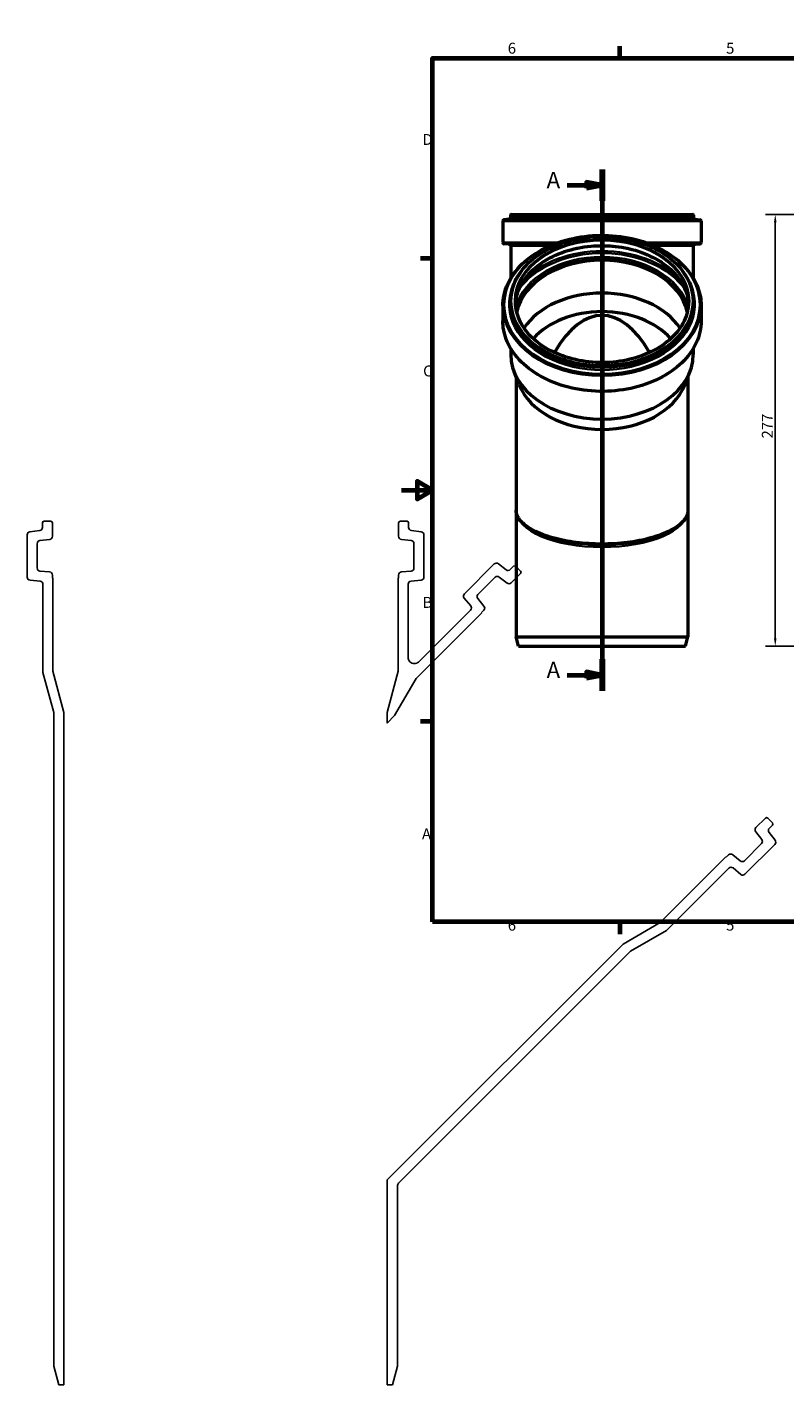
# Model space of a CAD drawing. Units: millimetres. Extents: x -240 to 840, y -277 to 594.
# Drawn here: x -240 to 246, y -277 to 594 of the extents above; entities that cross this region are included whole.
import ezdxf

# ---------------------------------------------------------------- set-up
doc = ezdxf.new("R2010")
doc.units = ezdxf.units.MM
doc.header["$LTSCALE"] = 2
for name, color, linetype, lineweight in [('Bemaßung (ISO)', 7, 'Continuous', 25), ('Rahmen (ISO)', 7, 'Continuous', 70), ('Schnittlinie (ISO)', 7, 'Continuous', 70), ('Sichtbar (ISO)', 7, 'Continuous', 50), ('Sichtbar schmal (ISO)', 7, 'Continuous', 35)]:
    doc.layers.add(name, color=color, linetype=linetype, lineweight=lineweight)
doc.styles.add('Bezeichnungstext (DIN)', font='isocpeur.ttf')
doc.styles.add('Notiztext (DIN)', font='isocpeur.ttf')
doc.dimstyles.new('Standard (DIN)', dxfattribs={"dimscale": 2, "dimtxt": 3.5, "dimasz": 2.5, "dimexe": 3.175, "dimexo": 0.8, "dimgap": 0.8, "dimtad": 1, "dimrnd": 1e-08, "dimtxsty": 'Notiztext (DIN)', "dimcen": 0.09, "dimdle": 10, "dimclrd": 256, "dimclre": 256, "dimclrt": 256, "dimadec": 0, "dimazin": 2, "dimtfac": 1, "dimtmove": 0, "dimatfit": 3, "dimfxl": 1, "dimtolj": 1, "dimlwd": -1, "dimlwe": -1, "dimarcsym": 0})

# ---------------------------------------------------------------- blocks, each defined once
blk = doc.blocks.new('Ränder Vorgaberahmen')
at = {"layer": 'Rahmen (ISO)'}
for p, q in [((70, 287), (70, 290.9)), ((140, 287), (140, 290.9)), ((280, 287), (280, 290.9)), ((350, 287), (350, 290.9)), ((10, 222.75), (6.1, 222.75)), ((410, 222.75), (413.9, 222.75)), ((10, 74.25), (6.1, 74.25)), ((410, 74.25), (413.9, 74.25)), ((70, 10), (70, 6.1)), ((140, 10), (140, 6.1)), ((280, 10), (280, 6.1)), ((350, 10), (350, 6.1))]:
    blk.add_line(p, q, dxfattribs=at)
at = {"layer": 'Rahmen (ISO)', "flags": 128}
for points in [[(210, 297), (210, 287), (207.11, 292), (212.89, 292), (210, 287)], [(10, 10), (10, 287), (410, 287), (410, 10), (10, 10)], [(0, 148.5), (10, 148.5), (5, 151.39), (5, 145.61), (10, 148.5)], [(420, 148.5), (410, 148.5), (415, 151.39), (415, 145.61), (410, 148.5)], [(210, 0), (210, 10), (207.11, 5), (212.89, 5), (210, 10)]]:
    blk.add_lwpolyline(points, dxfattribs=at)
at = {"layer": 'Rahmen (ISO)', "char_height": 3.5, "attachment_point": 7, "style": 'Notiztext (DIN)'}
for s, insert in [('6', (34.08, 287.4)), ('5', (104.08, 287.4)), ('4', (173.9, 287.4)), ('3', (244.08, 287.4)), ('2', (314.08, 287.4)), ('1', (384.42, 287.4)), ('D', (6.75, 258.13)), ('D', (411.05, 258.13)), ('C', (6.93, 183.88)), ('C', (411.23, 183.88)), ('B', (6.75, 109.63)), ('B', (411.05, 109.63)), ('A', (6.58, 35.38)), ('A', (410.88, 35.38)), ('6', (34.08, 6.1)), ('5', (104.08, 6.1)), ('4', (173.9, 6.1)), ('3', (244.08, 6.1)), ('2', (314.08, 6.1)), ('1', (384.42, 6.1))]:
    blk.add_mtext(s, dxfattribs=dict(at, insert=insert))
blk = doc.blocks.new('2DTransSchnitt0')
at = {"layer": 'Schnittlinie (ISO)', "linetype": 'Continuous'}
for p, q in [((64.3, 251.37), (64.3, 84.11)), ((53.09, 246.31), (59.3, 246.31)), ((64.3, 246.31), (59.3, 247.31)), ((59.3, 247.31), (59.3, 245.31)), ((59.3, 246.31), (64.3, 246.31)), ((59.3, 245.31), (64.3, 246.31)), ((53.09, 89.17), (59.3, 89.17)), ((64.3, 89.17), (59.3, 90.17)), ((59.3, 90.17), (59.3, 88.17)), ((59.3, 89.17), (64.3, 89.17)), ((59.3, 88.17), (64.3, 89.17))]:
    blk.add_line(p, q, dxfattribs=at)
at = {"layer": 'Schnittlinie (ISO)', "linetype": 'Continuous', "lineweight": 140}
for p, q in [((64.3, 251.37), (64.3, 241.25)), ((64.3, 94.22), (64.3, 84.11))]:
    blk.add_line(p, q, dxfattribs=at)
at = {"layer": 'Schnittlinie (ISO)', "linetype": 'Continuous', "flags": 128}
for points in [[(59.3, 245.31), (64.3, 246.31), (59.3, 247.31), (59.3, 245.31)], [(59.3, 88.17), (64.3, 89.17), (59.3, 90.17), (59.3, 88.17)]]:
    blk.add_lwpolyline(points, dxfattribs=at)
at = {"layer": 'Schnittlinie (ISO)'}
for points in [[(59.3, 245.31), (64.3, 246.31), (59.3, 247.31), (59.3, 245.31)], [(59.3, 88.17), (64.3, 89.17), (59.3, 90.17), (59.3, 88.17)]]:
    blk.add_solid(points, dxfattribs=at)
at = {"layer": 'Schnittlinie (ISO)', "char_height": 5.25, "attachment_point": 7, "style": 'Bezeichnungstext (DIN)'}
for insert in [(46.53, 243.69), (46.53, 86.54)]:
    blk.add_mtext('A', dxfattribs=dict(at, insert=insert))
blk = doc.blocks.new('*D7')
at = {"layer": 'Bemaßung (ISO)', "transparency": 16777216}
for p, q in [((299.27, 473.85), (233.33, 473.85)), ((239.68, 468.85), (239.68, 201.85)), ((303.47, 196.85), (233.33, 196.85))]:
    blk.add_line(p, q, dxfattribs=at)
for points in [[(238.84, 468.85), (240.51, 468.85), (239.68, 473.85)], [(238.84, 201.85), (240.51, 201.85), (239.68, 196.85)]]:
    blk.add_solid(points, dxfattribs=at)
at = {"layer": 'Defpoints', "color": 0, "transparency": 16777216}
for p in [(300.87, 473.85), (239.68, 196.85), (305.07, 196.85)]:
    blk.add_point(p, dxfattribs=at)
at = {"layer": 'Bemaßung (ISO)', "transparency": 16777216, "insert": (231.08, 330.15), "char_height": 7, "attachment_point": 1, "rotation": 90, "style": 'Notiztext (DIN)'}
blk.add_mtext('\\A1;277', dxfattribs=at)

msp = doc.modelspace()

# ---------------------------------------------------------------- linework, layer by layer
for p, q in [((-231.956, 271.048), (-238.244, 270.276)), ((-230.2, 276), (-230.2, 273.033)), ((-224.8, 277), (-229.2, 277)), ((-223.8, 267.371), (-223.8, 276)), ((-1.8, 276), (-1.8, 267.371)), ((3.6, 277), (-0.8, 277)), ((4.6, 273.033), (4.6, 276)), ((12.644, 270.276), (6.356, 271.048)), ((-240, 268.291), (-240, 241.197)), ((-233.6, 247.061), (-233.6, 262.629)), ((-231.844, 264.614), (-225.556, 265.386)), ((-0.044, 265.386), (6.244, 264.614)), ((8, 262.629), (8, 247.061)), ((14.4, 241.197), (14.4, 268.291)), ((-225.626, 244.531), (-231.774, 245.069)), ((6.174, 245.069), (0.026, 244.531)), ((59.526, 249.599), (40.368, 230.441)), ((67.164, 245.861), (62.172, 249.761)), ((71.907, 248.121), (69.809, 246.023)), ((76.432, 245.009), (73.321, 248.121)), ((-238.174, 239.204), (-231.726, 238.64)), ((-229.9, 236.648), (-229.9, 180.054)), ((-223.8, 240.484), (-223.8, 242.539)), ((-223.5, 240.484), (-223.8, 240.484)), ((-223.5, 180.8), (-223.5, 240.484)), ((-1.8, 240.484), (-2.1, 240.484)), ((-2.1, 240.484), (-2.1, 180.8)), ((-1.8, 242.539), (-1.8, 240.484)), ((4.3, 189.746), (4.3, 236.648)), ((6.126, 238.64), (12.574, 239.204)), ((49.04, 230.062), (60.048, 241.07)), ((62.693, 241.232), (67.685, 237.332)), ((70.331, 237.494), (76.432, 243.595)), ((40.25, 227.741), (44.411, 222.782)), ((52.889, 222.634), (48.922, 227.362)), ((9.328, 176.066), (51.531, 218.269)), ((44.293, 220.082), (11.128, 186.918)), ((51.319, 218.481), (52.772, 219.934)), ((51.531, 218.269), (51.319, 218.481)), ((-229.9, 180.054), (-223, 154.302)), ((-216.4, 154.302), (-223.5, 180.8)), ((-2.1, 180.8), (-9.2, 154.302)), ((-4.388, 152.309), (9.328, 176.066)), ((-223, 154.302), (-223, -265)), ((-216.4, -277), (-216.4, 154.302)), ((-9.2, 154.302), (-9.2, 147.498)), ((-9.2, 147.498), (-4.388, 152.309)), ((233.41, 86.617), (227.309, 80.516)), ((237.936, 83.506), (234.824, 86.617)), ((235.838, 79.994), (237.936, 82.092)), ((230.885, 70.233), (219.877, 59.225)), ((220.256, 50.553), (239.414, 69.711)), ((227.147, 77.87), (231.047, 72.878)), ((239.576, 72.357), (235.676, 77.349)), ((208.084, 61.716), (165.881, 19.513)), ((208.296, 61.504), (208.084, 61.716)), ((209.749, 62.957), (208.296, 61.504)), ((217.177, 59.107), (212.449, 63.075)), ((169.879, 14.46), (209.897, 54.478)), ((212.597, 54.596), (217.556, 50.435)), ((165.881, 19.513), (142.124, 5.797)), ((146.791, 1.13), (169.879, 14.46)), ((142.124, 5.797), (-9.2, -145.527)), ((-1.428, -147.09), (146.791, 1.13)), ((-9.2, -145.527), (-9.2, -277)), ((-2.6, -265), (-2.6, -149.918)), ((-223, -265), (-219.785, -277)), ((-5.815, -277), (-2.6, -265)), ((-219.785, -277), (-216.4, -277)), ((-9.2, -277), (-5.815, -277))]:
    msp.add_line(p, q)
for centre, major_axis, start_param, end_param in [((-238, 268.291), (-0.244, 1.985), 0, 1.4486233), ((-232.2, 273.033), (2, 0), 4.834562, 6.2831853), ((-229.2, 276), (0, 1), 0, 1.5707963), ((-224.8, 276), (1, 0), 0, 1.5707963), ((-0.8, 276), (0, 1), 0, 1.5707963), ((3.6, 276), (1, 0), 0, 1.5707963), ((6.6, 273.033), (-0.244, -1.985), 4.834562, 6.2831853), ((12.4, 268.291), (2, 0), 0, 1.4486233), ((-231.6, 262.629), (-2, 0), 4.834562, 6.2831853), ((-225.8, 267.371), (0.244, -1.985), 0, 1.4486233), ((0.2, 267.371), (-2, 0), 0, 1.4486233), ((6, 262.629), (0.244, 1.985), 4.834562, 6.2831853), ((-231.6, 247.061), (-0.174, -1.992), 4.7996554, 6.2831853), ((-225.8, 242.539), (2, 0), 0, 1.4835299), ((0.2, 242.539), (-0.174, 1.992), 0, 1.4835299), ((6, 247.061), (2, 0), 4.7996554, 6.2831853), ((60.94, 248.185), (1.231, 1.576), 0, 1.4486233), ((68.395, 247.437), (1.414, -1.414), 4.834562, 6.2831853), ((72.614, 247.413), (0.707, 0.707), 0, 1.5707963), ((75.725, 244.302), (0.707, -0.707), 0, 1.5707963), ((-238, 241.197), (-2, 0), 0, 1.4835299), ((-231.9, 236.648), (0.174, 1.992), 4.7996554, 6.2831853), ((6.3, 236.648), (-2, 0), 4.7996554, 6.2831853), ((12.4, 241.197), (0.174, -1.992), 0, 1.4835299), ((61.462, 239.656), (-1.414, 1.414), 4.834562, 6.2831853), ((68.917, 238.908), (-1.231, -1.576), 0, 1.4486233), ((41.782, 229.026), (-1.414, 1.414), 0, 1.4835299), ((50.454, 228.648), (-1.532, -1.286), 4.7996554, 6.2831853), ((42.879, 221.497), (1.532, 1.286), 4.7996554, 6.2831853), ((51.357, 221.349), (1.414, -1.414), 0, 1.4835299), ((228.723, 79.102), (-1.414, 1.414), 0, 1.4486233), ((234.117, 85.91), (0.707, 0.707), 0, 1.5707963), ((237.252, 78.58), (-1.576, -1.231), 4.834562, 6.2831853), ((237.228, 82.799), (0.707, -0.707), 0, 1.5707963), ((229.471, 71.647), (1.576, 1.231), 4.834562, 6.2831853), ((238, 71.125), (1.414, -1.414), 0, 1.4486233), ((211.164, 61.542), (1.286, 1.532), 0, 1.4835299), ((211.311, 53.064), (-1.414, 1.414), 4.7996554, 6.2831853), ((218.463, 60.639), (1.414, -1.414), 4.7996554, 6.2831853), ((218.841, 51.967), (-1.286, -1.532), 0, 1.4835299)]:
    msp.add_ellipse(centre, major_axis=major_axis, ratio=1, start_param=start_param, end_param=end_param)
for points, knots in [([(11.128, 186.918), (10.935, 186.725), (10.723, 186.552), (10.267, 186.253), (10.024, 186.126), (9.285, 185.835), (8.768, 185.74), (7.727, 185.753), (7.212, 185.862), (6.254, 186.27), (5.819, 186.566), (5.087, 187.307), (4.797, 187.746), (4.402, 188.71), (4.3, 189.225), (4.3, 189.746)], [-0.47253629, -0.47253629, -0.47253629, -0.47253629, -0.43159038, -0.43159038, -0.39064447, -0.39064447, -0.31251558, -0.31251558, -0.23438668, -0.23438668, -0.15625779, -0.15625779, -0.07812889, -0.07812889, 0, 0, 0, 0]), ([(-2.6, -149.918), (-2.6, -149.388), (-2.495, -148.864), (-2.09, -147.895), (-1.797, -147.458), (-1.428, -147.09)], [-0.15758266, -0.15758266, -0.15758266, -0.15758266, -0.07812889, -0.07812889, 0, 0, 0, 0])]:
    msp.add_open_spline(points, degree=3, knots=knots)
at = {"layer": 'Sichtbar (ISO)'}
for p, q in [((69.019, 470.877), (65.875, 470.491)), ((69.897, 473.352), (69.897, 471.869)), ((70.397, 473.852), (186.797, 473.852)), ((187.297, 473.352), (187.297, 471.869)), ((188.175, 470.877), (191.319, 470.491)), ((64.997, 469.498), (64.997, 455.951)), ((192.197, 469.498), (192.197, 455.951)), ((69.134, 454.673), (65.91, 454.955)), ((70.047, 453.676), (70.047, 432.875)), ((187.147, 453.676), (187.147, 432.875)), ((188.06, 454.673), (191.284, 454.955)), ((64.997, 415.18), (64.997, 405.601)), ((69.897, 417.906), (69.897, 416.857)), ((187.297, 417.906), (187.297, 416.857)), ((192.197, 415.18), (192.197, 405.601)), ((70.047, 387.906), (70.047, 383.983)), ((187.147, 387.906), (187.147, 383.983)), ((75.512, 364.439), (72.188, 372.89)), ((73.497, 369.562), (73.497, 284.045)), ((181.682, 364.439), (185.006, 372.89)), ((183.697, 369.562), (183.697, 284.045)), ((73.497, 284.045), (73.497, 202.852)), ((183.697, 284.045), (183.697, 202.852)), ((73.497, 202.852), (183.697, 202.852)), ((75.105, 196.852), (73.497, 202.852)), ((182.09, 196.852), (183.697, 202.852)), ((75.105, 196.852), (182.09, 196.852))]:
    msp.add_line(p, q, dxfattribs=at)
for centre, radius, start, end in [((65.997, 469.498), 1, 97, 180), ((68.897, 471.869), 1, 277, 0), ((70.397, 473.352), 0.5, 90, 180), ((186.797, 473.352), 0.5, 0, 90), ((188.297, 471.869), 1, 180, 263), ((191.197, 469.498), 1, 0, 83), ((65.997, 455.951), 1, 180, 265), ((69.047, 453.676), 1, 0, 85), ((188.147, 453.676), 1, 95, 180), ((191.197, 455.951), 1, 275, 0)]:
    msp.add_arc(centre, radius, start, end, dxfattribs=at)
for centre, major_axis, ratio, start_param, end_param in [((128.597, 405.349), (-55.5, 0), 0.7071068, 3.3026308, 6.1221471), ((128.597, 405.349), (-55.35, 0), 0.7071068, 3.2945463, 6.1302316), ((128.597, 384.247), (55.35, 0), 0.7071068, 0.4420346, 2.6995581), ((128.597, 374.879), (51.8, 0), 0.7071068, 0.5537301, 2.5878625), ((128.597, 284.045), (0, 125.056), 0.4142136, 5.6549169, 6.9114538), ((128.597, 383.983), (58.55, 0), 0.7071068, 3.1415927, 6.2831853), ((128.597, 374.879), (55.1, 0), 0.7071068, 3.4128564, 6.0119216)]:
    msp.add_ellipse(centre, major_axis=major_axis, ratio=ratio, start_param=start_param, end_param=end_param, dxfattribs=at)
for points, knots in [([(64.997, 415.18), (64.997, 419.978), (66.077, 424.773), (70.281, 433.894), (73.419, 438.216), (81.452, 445.964), (86.363, 449.382), (97.454, 454.952), (103.636, 457.099), (116.635, 459.9), (123.451, 460.555), (137.028, 460.305), (143.787, 459.402), (156.57, 456.126), (162.591, 453.753), (173.283, 447.769), (177.953, 444.159), (185.447, 436.064), (188.277, 431.583), (191.468, 423.077), (192.197, 419.129), (192.197, 415.18)], [0, 0, 0, 0, 0.3150854, 0.3150854, 0.6325904, 0.6325904, 0.9532189, 0.9532189, 1.2749308, 1.2749308, 1.5967491, 1.5967491, 1.9185415, 1.9185415, 2.2403636, 2.2403636, 2.5620012, 2.5620012, 2.8822569, 2.8822569, 3.1415927, 3.1415927, 3.1415927, 3.1415927]), ([(69.897, 417.906), (69.897, 422.333), (70.9, 426.759), (74.807, 435.172), (77.718, 439.155), (85.162, 446.284), (89.702, 449.425), (99.948, 454.537), (105.655, 456.506), (117.652, 459.07), (123.941, 459.665), (136.466, 459.422), (142.7, 458.584), (154.483, 455.558), (160.031, 453.37), (169.878, 447.86), (174.176, 444.54), (181.075, 437.102), (183.68, 432.986), (186.624, 425.171), (187.297, 421.539), (187.297, 417.906)], [0, 0, 0, 0, 0.3173088, 0.3173088, 0.6359703, 0.6359703, 0.9563293, 0.9563293, 1.2772588, 1.2772588, 1.5982409, 1.5982409, 1.9192087, 1.9192087, 2.2401933, 2.2401933, 2.5610817, 2.5610817, 2.8812317, 2.8812317, 3.1415927, 3.1415927, 3.1415927, 3.1415927]), ([(73.14, 416.377), (73.345, 420.054), (74.3, 423.712), (77.86, 431.162), (80.664, 434.91), (87.804, 441.57), (92.121, 444.489), (101.843, 449.223), (107.241, 451.04), (118.583, 453.39), (124.523, 453.923), (136.343, 453.647), (142.221, 452.84), (153.313, 449.969), (158.526, 447.906), (167.762, 442.744), (171.783, 439.646), (178.246, 432.729), (180.68, 428.91), (183.272, 422.136), (183.893, 419.262), (184.055, 416.377)], [0.0395009, 0.0395009, 0.0395009, 0.0395009, 0.3259245, 0.3259245, 0.6486368, 0.6486368, 0.9677374, 0.9677374, 1.2857583, 1.2857583, 1.6037036, 1.6037036, 1.9216816, 1.9216816, 2.2396182, 2.2396182, 2.5577308, 2.5577308, 2.8773245, 2.8773245, 3.1020917, 3.1020917, 3.1020917, 3.1020917]), ([(184.097, 417.906), (184.097, 413.719), (183.134, 409.533), (179.376, 401.593), (176.59, 397.839), (169.485, 391.151), (165.176, 388.214), (155.465, 383.447), (150.067, 381.615), (138.725, 379.239), (132.783, 378.697), (120.955, 378.957), (115.072, 379.759), (103.963, 382.627), (98.74, 384.691), (89.478, 389.869), (85.443, 392.981), (78.959, 399.938), (76.515, 403.782), (73.734, 411.089), (73.097, 414.497), (73.097, 417.906)], [3.1415927, 3.1415927, 3.1415927, 3.1415927, 3.4645148, 3.4645148, 3.7858928, 3.7858928, 4.1054664, 4.1054664, 4.4244787, 4.4244787, 4.7434475, 4.7434475, 5.0624323, 5.0624323, 5.3813973, 5.3813973, 5.7004549, 5.7004549, 6.0202667, 6.0202667, 6.2831853, 6.2831853, 6.2831853, 6.2831853]), ([(192.197, 405.601), (192.197, 400.803), (191.118, 396.008), (186.913, 386.886), (183.775, 382.565), (175.742, 374.817), (170.831, 371.399), (159.741, 365.829), (153.559, 363.682), (140.559, 360.881), (133.743, 360.226), (120.166, 360.476), (113.407, 361.379), (100.625, 364.655), (94.604, 367.028), (83.912, 373.012), (79.242, 376.622), (71.748, 384.717), (68.918, 389.198), (65.726, 397.704), (64.997, 401.652), (64.997, 405.601)], [3.1415927, 3.1415927, 3.1415927, 3.1415927, 3.456678, 3.456678, 3.774183, 3.774183, 4.0948116, 4.0948116, 4.4165235, 4.4165235, 4.7383418, 4.7383418, 5.0601341, 5.0601341, 5.3819562, 5.3819562, 5.7035938, 5.7035938, 6.0238496, 6.0238496, 6.2831853, 6.2831853, 6.2831853, 6.2831853]), ([(183.697, 284.045), (183.697, 283.381), (183.613, 282.716), (183.278, 281.41), (183.037, 280.769), (182.413, 279.529), (182.046, 278.933), (181.19, 277.769), (180.709, 277.203), (179.636, 276.093), (179.046, 275.549), (177.121, 273.954), (175.613, 272.919), (172.208, 270.966), (170.319, 270.045), (166.223, 268.345), (164.022, 267.563), (159.379, 266.159), (156.942, 265.535), (151.904, 264.456), (149.305, 263.998), (144.007, 263.255), (141.31, 262.967), (135.868, 262.561), (133.125, 262.441), (127.638, 262.369), (124.894, 262.416), (119.449, 262.676), (116.747, 262.888), (111.43, 263.475), (108.816, 263.852), (103.722, 264.764), (101.244, 265.302), (96.481, 266.533), (94.199, 267.228), (89.893, 268.759), (87.874, 269.599), (84.165, 271.399), (82.482, 272.362), (79.511, 274.374), (78.231, 275.424), (76.106, 277.573), (75.274, 278.67), (74.276, 280.482), (73.981, 281.207), (73.592, 282.637), (73.497, 283.341), (73.497, 284.045)], [-1.5707963, -1.5707963, -1.5707963, -1.5707963, -1.4649546, -1.4649546, -1.3653826, -1.3653826, -1.2748794, -1.2748794, -1.1897288, -1.1897288, -1.1073125, -1.1073125, -0.9453727, -0.9453727, -0.786591, -0.786591, -0.6304437, -0.6304437, -0.4771203, -0.4771203, -0.3265492, -0.3265492, -0.1782838, -0.1782838, -0.0315947, -0.0315947, 0.1144121, 0.1144121, 0.2606893, 0.2606893, 0.4081548, 0.4081548, 0.5575995, 0.5575995, 0.7095887, 0.7095887, 0.8643646, 0.8643646, 1.0218285, 1.0218285, 1.1819118, 1.1819118, 1.3463938, 1.3463938, 1.4585951, 1.4585951, 1.5707963, 1.5707963, 1.5707963, 1.5707963])]:
    msp.add_open_spline(points, degree=3, knots=knots, dxfattribs=at)
at = {"layer": 'Sichtbar schmal (ISO)'}
for p, q in [((65.875, 470.491), (191.319, 470.491)), ((69.019, 470.877), (188.175, 470.877)), ((69.897, 473.352), (187.297, 473.352)), ((69.897, 471.869), (187.297, 471.869)), ((64.997, 469.498), (192.197, 469.498)), ((64.997, 455.951), (100.947, 455.951)), ((65.91, 454.955), (98.214, 454.955)), ((69.134, 454.673), (97.495, 454.673)), ((70.047, 453.676), (95.117, 453.676)), ((156.248, 455.951), (192.197, 455.951)), ((158.981, 454.955), (191.284, 454.955)), ((159.7, 454.673), (188.06, 454.673)), ((162.077, 453.676), (187.147, 453.676))]:
    msp.add_line(p, q, dxfattribs=at)
for centre, major_axis in [((128.597, 415.882), (-62.722, 0)), ((128.597, 418.259), (-58.2, 0)), ((128.597, 418.259), (-56, 0))]:
    msp.add_ellipse(centre, major_axis=major_axis, ratio=0.7071068, dxfattribs=at)
for centre, major_axis, ratio, start_param, end_param in [((128.597, 417.906), (-55.5, 0), 0.7071068, 3.1415927, 6.2831853), ((128.597, 414.855), (-55.5, 0), 0.7071068, 3.1805594, 6.2442186), ((128.597, 406.78), (-56.413, 0), 0.7071068, 3.3400053, 6.0847727), ((128.597, 406.075), (-55.5, 0), 0.7071068, 3.2932391, 6.1315389), ((128.597, 406.97), (59.487, 0), 0.7071068, 0.4582982, 2.6832945), ((128.597, 407.674), (60.4, 0), 0.7071068, 0.5881506, 2.5534421), ((128.597, 416.155), (59.578, 0), 0.7071068, 2.7705149, 6.654263), ((128.597, 415.18), (63.6, 0), 0.7071068, 3.1415927, 6.2831853), ((128.597, 417.906), (58.7, 0), 0.7071068, 3.1415927, 6.2831853), ((128.597, 416.857), (58.7, 0), 0.7071068, 3.1415927, 6.2831853), ((128.597, 405.601), (63.6, 0), 0.7071068, 3.1415927, 6.2831853), ((128.597, 284.045), (55.1, 0), 0.4292485, 3.1415927, 6.2831853), ((128.597, 284.045), (-55.1, 0), 0.4035822, 0, 3.1415927)]:
    msp.add_ellipse(centre, major_axis=major_axis, ratio=ratio, start_param=start_param, end_param=end_param, dxfattribs=at)

# ---------------------------------------------------------------- block references
at = {"xscale": 2, "yscale": 2, "zscale": 2}
msp.add_blockref('Ränder Vorgaberahmen', (0, 0), dxfattribs=at)
at = {"layer": 'Schnittlinie (ISO)', "xscale": 2, "yscale": 2, "zscale": 2}
msp.add_blockref('2DTransSchnitt0', (0, 0), dxfattribs=at)

# ---------------------------------------------------------------- dimensions: what is measured, and where the dimension line sits
at = {"layer": 'Bemaßung (ISO)'}
dim = msp.add_linear_dim(base=(239.676, 196.852), p1=(300.87, 473.852), p2=(305.07, 196.852), angle=90, dimstyle='Standard (DIN)', override={"dimgap": 0.8, "dimdec": 2, "dimtol": 0, "dimlim": 0, "dimtp": 0, "dimtm": 0, "dimtdec": 2, "dimtofl": 0, "dimatfit": 1}, dxfattribs=at)
dim.commit()
dim.dimension.update_dxf_attribs({"geometry": '*D7', "text_midpoint": (239.676, 336.802), "dimtype": 160})

doc.saveas('drawing.dxf')
